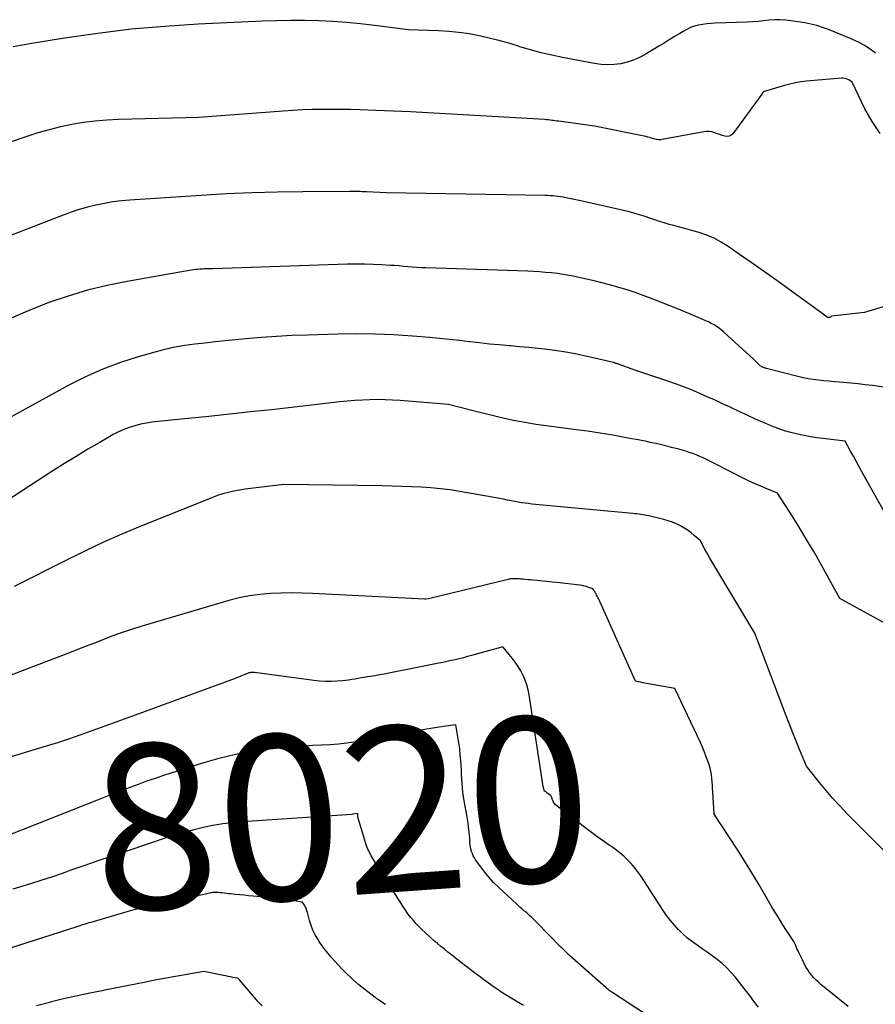
# Model space of a CAD drawing. Units: inches. Extents: x 2628066 to 2631064, y 1499016 to 1501598.
# Drawn here: x 2628403 to 2628478, y 1500124 to 1500210 of the extents above; entities that cross this region are included whole.
import ezdxf
from ezdxf.enums import TextEntityAlignment as Align

# ---------------------------------------------------------------- set-up
doc = ezdxf.new("R2010")
doc.units = ezdxf.units.IN
doc.header["$MEASUREMENT"] = 0
doc.layers.add('Tile_2737_07_NE_contour_2ft', color=133, linetype='Continuous')
doc.layers.add('Tile_2737_07_NE_contour_anno_2ft', color=9, linetype='Continuous')
doc.styles.add('Arial', font='arial.ttf')

msp = doc.modelspace()

# ---------------------------------------------------------------- linework, layer by layer
at = {"layer": 'Tile_2737_07_NE_contour_2ft'}
for points in [[(2628477.631, 1500206.896, 8040), (2628477.159, 1500207.254, 8040), (2628476.669, 1500207.581, 8040), (2628476.151, 1500207.86, 8040), (2628475.613, 1500208.108, 8040), (2628475.507, 1500208.151, 8040), (2628475.008, 1500208.353, 8040), (2628474.51, 1500208.556, 8040), (2628474.012, 1500208.761, 8040), (2628473.514, 1500208.966, 8040), (2628473.011, 1500209.153, 8040), (2628472.502, 1500209.317, 8040), (2628471.982, 1500209.445, 8040), (2628471.456, 1500209.55, 8040), (2628470.242, 1500209.746, 8040), (2628469.767, 1500209.803, 8040), (2628469.292, 1500209.831, 8040), (2628468.817, 1500209.82, 8040), (2628468.34, 1500209.78, 8040), (2628467.863, 1500209.727, 8040), (2628467.386, 1500209.682, 8040), (2628466.907, 1500209.651, 8040), (2628466.427, 1500209.628, 8040), (2628463.626, 1500209.535, 8040), (2628463.26, 1500209.513, 8040), (2628462.894, 1500209.477, 8040), (2628462.531, 1500209.422, 8040), (2628462.17, 1500209.354, 8040), (2628461.817, 1500209.258, 8040), (2628461.474, 1500209.139, 8040), (2628461.144, 1500208.986, 8040), (2628460.824, 1500208.809, 8040), (2628460.541, 1500208.634, 8040), (2628460.086, 1500208.353, 8040), (2628459.63, 1500208.073, 8040), (2628459.174, 1500207.794, 8040), (2628458.717, 1500207.516, 8040), (2628457.532, 1500206.797, 8040), (2628457.023, 1500206.525, 8040), (2628456.499, 1500206.293, 8040), (2628455.953, 1500206.12, 8040), (2628455.392, 1500205.986, 8040), (2628454.819, 1500205.915, 8040), (2628454.247, 1500205.886, 8040), (2628453.675, 1500205.919, 8040), (2628453.103, 1500205.995, 8040), (2628450.295, 1500206.526, 8040), (2628449.359, 1500206.722, 8040), (2628448.429, 1500206.941, 8040), (2628447.507, 1500207.194, 8040), (2628446.591, 1500207.471, 8040), (2628446.469, 1500207.511, 8040), (2628445.616, 1500207.772, 8040), (2628444.757, 1500208.015, 8040), (2628443.892, 1500208.231, 8040), (2628443.021, 1500208.429, 8040), (2628442.145, 1500208.591, 8040), (2628441.265, 1500208.722, 8040), (2628440.378, 1500208.808, 8040), (2628439.489, 1500208.864, 8040), (2628436.87, 1500208.96, 8040), (2628433.889, 1500209.339, 8040), (2628432.674, 1500209.476, 8040), (2628431.457, 1500209.591, 8040), (2628430.236, 1500209.67, 8040), (2628429.015, 1500209.727, 8040), (2628427.792, 1500209.752, 8040), (2628426.568, 1500209.758, 8040), (2628425.346, 1500209.735, 8040), (2628424.123, 1500209.692, 8040), (2628418.5, 1500209.431, 8040), (2628415.57, 1500209.245, 8040), (2628412.648, 1500208.992, 8040), (2628409.737, 1500208.64, 8040), (2628406.832, 1500208.221, 8040), (2628403.628, 1500207.702, 8040), (2628402.335, 1500207.47, 8040)], [(2628478.035, 1500199.906, 8038), (2628477.33, 1500200.953, 8038), (2628476.71, 1500202.065, 8038), (2628475.6, 1500204.39, 8038), (2628475.299, 1500204.571, 8038), (2628475.144, 1500204.644, 8038), (2628474.985, 1500204.697, 8038), (2628474.819, 1500204.719, 8038), (2628474.648, 1500204.72, 8038), (2628471.61, 1500204.453, 8038), (2628471.122, 1500204.396, 8038), (2628470.638, 1500204.319, 8038), (2628470.16, 1500204.213, 8038), (2628469.685, 1500204.088, 8038), (2628467.83, 1500203.54, 8038), (2628467.766, 1500203.411, 8038), (2628467.755, 1500203.389, 8038), (2628467.744, 1500203.369, 8038), (2628467.73, 1500203.349, 8038), (2628467.717, 1500203.329, 8038), (2628465.18, 1500199.885, 8038), (2628465.029, 1500199.748, 8038), (2628464.863, 1500199.657, 8038), (2628464.675, 1500199.635, 8038), (2628464.472, 1500199.659, 8038), (2628464.254, 1500199.731, 8038), (2628464.037, 1500199.805, 8038), (2628463.821, 1500199.88, 8038), (2628463.605, 1500199.957, 8038), (2628463.574, 1500199.968, 8038), (2628463.342, 1500200.032, 8038), (2628463.107, 1500200.07, 8038), (2628462.87, 1500200.07, 8038), (2628462.63, 1500200.046, 8038), (2628458.995, 1500199.372, 8038), (2628458.89, 1500199.358, 8038), (2628458.785, 1500199.35, 8038), (2628458.68, 1500199.353, 8038), (2628458.574, 1500199.362, 8038), (2628458.469, 1500199.379, 8038), (2628458.365, 1500199.4, 8038), (2628458.262, 1500199.428, 8038), (2628458.161, 1500199.459, 8038), (2628458.055, 1500199.494, 8038), (2628457.901, 1500199.544, 8038), (2628457.746, 1500199.589, 8038), (2628457.588, 1500199.628, 8038), (2628457.43, 1500199.664, 8038), (2628453.11, 1500200.55, 8038), (2628449.97, 1500200.966, 8038), (2628449.818, 1500200.986, 8038), (2628449.667, 1500201.007, 8038), (2628449.515, 1500201.027, 8038), (2628449.364, 1500201.048, 8038), (2628449.212, 1500201.067, 8038), (2628449.06, 1500201.084, 8038), (2628448.908, 1500201.097, 8038), (2628448.756, 1500201.108, 8038), (2628440.076, 1500201.618, 8038), (2628438.558, 1500201.702, 8038), (2628437.04, 1500201.78, 8038), (2628435.521, 1500201.848, 8038), (2628434.002, 1500201.909, 8038), (2628432.647, 1500201.959, 8038), (2628431.805, 1500201.984, 8038), (2628430.963, 1500202.001, 8038), (2628430.121, 1500202.005, 8038), (2628429.278, 1500202.001, 8038), (2628428.436, 1500201.982, 8038), (2628427.594, 1500201.953, 8038), (2628426.752, 1500201.909, 8038), (2628425.912, 1500201.855, 8038), (2628418.54, 1500201.31, 8038), (2628411.528, 1500201.124, 8038), (2628410.508, 1500201.073, 8038), (2628409.492, 1500200.988, 8038), (2628408.481, 1500200.853, 8038), (2628407.473, 1500200.686, 8038), (2628406.474, 1500200.473, 8038), (2628405.482, 1500200.233, 8038), (2628404.501, 1500199.951, 8038), (2628403.527, 1500199.642, 8038), (2628395.543, 1500196.921, 8038)], [(2628479.92, 1500185.26, 8036), (2628476.68, 1500184.28, 8036), (2628473.821, 1500183.965, 8036), (2628473.801, 1500183.961, 8036), (2628473.783, 1500183.955, 8036), (2628473.766, 1500183.945, 8036), (2628473.75, 1500183.932, 8036), (2628473.691, 1500183.875, 8036), (2628473.675, 1500183.862, 8036), (2628473.659, 1500183.853, 8036), (2628473.64, 1500183.847, 8036), (2628473.62, 1500183.844, 8036), (2628473.557, 1500183.841, 8036), (2628473.506, 1500183.844, 8036), (2628473.457, 1500183.854, 8036), (2628473.411, 1500183.873, 8036), (2628473.368, 1500183.898, 8036), (2628470.09, 1500186.285, 8036), (2628469.017, 1500187.06, 8036), (2628467.939, 1500187.831, 8036), (2628466.857, 1500188.594, 8036), (2628465.77, 1500189.351, 8036), (2628464.76, 1500190.05, 8036), (2628464.161, 1500190.423, 8036), (2628463.542, 1500190.753, 8036), (2628462.893, 1500191.022, 8036), (2628462.225, 1500191.249, 8036), (2628461.689, 1500191.402, 8036), (2628461.273, 1500191.519, 8036), (2628460.857, 1500191.635, 8036), (2628460.44, 1500191.747, 8036), (2628460.022, 1500191.858, 8036), (2628459.606, 1500191.973, 8036), (2628459.191, 1500192.094, 8036), (2628458.78, 1500192.225, 8036), (2628458.371, 1500192.364, 8036), (2628458.016, 1500192.489, 8036), (2628457.428, 1500192.684, 8036), (2628456.836, 1500192.866, 8036), (2628456.239, 1500193.027, 8036), (2628455.637, 1500193.174, 8036), (2628451.903, 1500194.021, 8036), (2628451.61, 1500194.086, 8036), (2628451.317, 1500194.15, 8036), (2628451.023, 1500194.211, 8036), (2628450.729, 1500194.27, 8036), (2628450.586, 1500194.299, 8036), (2628450.362, 1500194.34, 8036), (2628450.139, 1500194.377, 8036), (2628449.914, 1500194.408, 8036), (2628449.688, 1500194.434, 8036), (2628449.462, 1500194.454, 8036), (2628449.235, 1500194.471, 8036), (2628449.008, 1500194.482, 8036), (2628448.781, 1500194.489, 8036), (2628434.94, 1500194.73, 8036), (2628433.195, 1500194.803, 8036), (2628433.009, 1500194.811, 8036), (2628432.822, 1500194.818, 8036), (2628432.635, 1500194.825, 8036), (2628432.448, 1500194.832, 8036), (2628432.261, 1500194.837, 8036), (2628432.074, 1500194.841, 8036), (2628431.888, 1500194.843, 8036), (2628431.701, 1500194.843, 8036), (2628427.629, 1500194.824, 8036), (2628425.407, 1500194.793, 8036), (2628423.187, 1500194.734, 8036), (2628420.967, 1500194.633, 8036), (2628418.749, 1500194.504, 8036), (2628412.537, 1500194.085, 8036), (2628411.789, 1500194.017, 8036), (2628411.044, 1500193.927, 8036), (2628410.304, 1500193.803, 8036), (2628409.567, 1500193.657, 8036), (2628408.838, 1500193.477, 8036), (2628408.115, 1500193.276, 8036), (2628407.402, 1500193.042, 8036), (2628406.696, 1500192.787, 8036), (2628392.313, 1500187.21, 8036)], [(2628479.544, 1500177.584, 8034), (2628477.366, 1500177.898, 8034), (2628476.735, 1500177.982, 8034), (2628476.103, 1500178.058, 8034), (2628475.47, 1500178.12, 8034), (2628474.835, 1500178.173, 8034), (2628474.48, 1500178.199, 8034), (2628474.023, 1500178.235, 8034), (2628473.566, 1500178.274, 8034), (2628473.11, 1500178.319, 8034), (2628472.654, 1500178.367, 8034), (2628472.201, 1500178.427, 8034), (2628471.749, 1500178.499, 8034), (2628471.301, 1500178.59, 8034), (2628470.855, 1500178.694, 8034), (2628468.105, 1500179.396, 8034), (2628468.085, 1500179.401, 8034), (2628468.066, 1500179.406, 8034), (2628468.047, 1500179.41, 8034), (2628468.028, 1500179.415, 8034), (2628467.912, 1500179.442, 8034), (2628467.834, 1500179.466, 8034), (2628467.55, 1500179.62, 8034), (2628467.36, 1500179.824, 8034), (2628467.264, 1500179.924, 8034), (2628467.167, 1500180.023, 8034), (2628467.067, 1500180.12, 8034), (2628466.965, 1500180.216, 8034), (2628464.399, 1500182.569, 8034), (2628464.194, 1500182.744, 8034), (2628463.983, 1500182.909, 8034), (2628463.76, 1500183.058, 8034), (2628463.531, 1500183.199, 8034), (2628463.293, 1500183.327, 8034), (2628463.054, 1500183.451, 8034), (2628462.81, 1500183.565, 8034), (2628462.563, 1500183.675, 8034), (2628461.535, 1500184.112, 8034), (2628460.77, 1500184.432, 8034), (2628460.003, 1500184.745, 8034), (2628459.232, 1500185.049, 8034), (2628458.459, 1500185.346, 8034), (2628457.349, 1500185.765, 8034), (2628456.649, 1500186.017, 8034), (2628455.945, 1500186.254, 8034), (2628455.233, 1500186.47, 8034), (2628454.518, 1500186.671, 8034), (2628454.415, 1500186.699, 8034), (2628453.746, 1500186.87, 8034), (2628453.074, 1500187.036, 8034), (2628452.4, 1500187.191, 8034), (2628451.725, 1500187.339, 8034), (2628451.39, 1500187.41, 8034), (2628450.88, 1500187.51, 8034), (2628450.368, 1500187.599, 8034), (2628449.853, 1500187.673, 8034), (2628449.337, 1500187.735, 8034), (2628448.819, 1500187.784, 8034), (2628448.301, 1500187.826, 8034), (2628447.782, 1500187.856, 8034), (2628447.262, 1500187.879, 8034), (2628438.356, 1500188.172, 8034), (2628437.968, 1500188.188, 8034), (2628437.58, 1500188.209, 8034), (2628437.191, 1500188.237, 8034), (2628436.804, 1500188.27, 8034), (2628436.416, 1500188.305, 8034), (2628436.029, 1500188.338, 8034), (2628435.641, 1500188.367, 8034), (2628435.252, 1500188.394, 8034), (2628434.529, 1500188.441, 8034), (2628433.779, 1500188.478, 8034), (2628433.029, 1500188.501, 8034), (2628432.279, 1500188.501, 8034), (2628431.528, 1500188.487, 8034), (2628419.78, 1500188.09, 8034), (2628419.419, 1500188.089, 8034), (2628419.238, 1500188.087, 8034), (2628419.058, 1500188.082, 8034), (2628418.878, 1500188.073, 8034), (2628418.697, 1500188.061, 8034), (2628418.665, 1500188.059, 8034), (2628418.469, 1500188.041, 8034), (2628418.273, 1500188.02, 8034), (2628418.079, 1500187.993, 8034), (2628417.884, 1500187.962, 8034), (2628412.282, 1500186.985, 8034), (2628410.545, 1500186.633, 8034), (2628408.825, 1500186.219, 8034), (2628407.13, 1500185.711, 8034), (2628405.451, 1500185.142, 8034), (2628403.802, 1500184.489, 8034), (2628402.175, 1500183.788, 8034)], [(2628480.84, 1500162.56, 8032), (2628476.421, 1500170.444, 8032), (2628476.179, 1500170.877, 8032), (2628475.938, 1500171.311, 8032), (2628475.698, 1500171.745, 8032), (2628475.458, 1500172.18, 8032), (2628474.98, 1500173.05, 8032), (2628472.548, 1500173.351, 8032), (2628471.968, 1500173.435, 8032), (2628471.391, 1500173.536, 8032), (2628470.818, 1500173.66, 8032), (2628470.249, 1500173.8, 8032), (2628469.686, 1500173.965, 8032), (2628469.13, 1500174.148, 8032), (2628468.583, 1500174.356, 8032), (2628468.042, 1500174.582, 8032), (2628467.418, 1500174.859, 8032), (2628467.044, 1500175.027, 8032), (2628466.671, 1500175.197, 8032), (2628466.299, 1500175.369, 8032), (2628465.927, 1500175.543, 8032), (2628465.909, 1500175.551, 8032), (2628465.547, 1500175.722, 8032), (2628465.185, 1500175.892, 8032), (2628464.823, 1500176.063, 8032), (2628464.461, 1500176.233, 8032), (2628464.098, 1500176.402, 8032), (2628463.734, 1500176.569, 8032), (2628463.37, 1500176.733, 8032), (2628463.003, 1500176.895, 8032), (2628462.286, 1500177.209, 8032), (2628461.557, 1500177.517, 8032), (2628460.822, 1500177.811, 8032), (2628460.08, 1500178.087, 8032), (2628459.334, 1500178.349, 8032), (2628456.63, 1500179.26, 8032), (2628455.195, 1500179.768, 8032), (2628455.139, 1500179.787, 8032), (2628455.083, 1500179.806, 8032), (2628455.027, 1500179.824, 8032), (2628454.971, 1500179.841, 8032), (2628454.914, 1500179.858, 8032), (2628454.857, 1500179.873, 8032), (2628454.8, 1500179.888, 8032), (2628454.743, 1500179.902, 8032), (2628452.188, 1500180.496, 8032), (2628451.394, 1500180.666, 8032), (2628450.596, 1500180.819, 8032), (2628449.794, 1500180.943, 8032), (2628448.989, 1500181.05, 8032), (2628448.18, 1500181.138, 8032), (2628447.372, 1500181.221, 8032), (2628446.562, 1500181.295, 8032), (2628445.751, 1500181.363, 8032), (2628445.646, 1500181.371, 8032), (2628444.783, 1500181.446, 8032), (2628443.921, 1500181.53, 8032), (2628443.061, 1500181.625, 8032), (2628442.201, 1500181.73, 8032), (2628442.181, 1500181.733, 8032), (2628441.311, 1500181.839, 8032), (2628440.441, 1500181.937, 8032), (2628439.569, 1500182.024, 8032), (2628438.696, 1500182.102, 8032), (2628437.192, 1500182.226, 8032), (2628435.566, 1500182.332, 8032), (2628433.939, 1500182.402, 8032), (2628432.311, 1500182.417, 8032), (2628430.681, 1500182.396, 8032), (2628428.035, 1500182.316, 8032), (2628426.688, 1500182.262, 8032), (2628425.341, 1500182.191, 8032), (2628423.997, 1500182.094, 8032), (2628422.653, 1500181.979, 8032), (2628421.74, 1500181.892, 8032), (2628420.854, 1500181.805, 8032), (2628419.969, 1500181.714, 8032), (2628419.084, 1500181.618, 8032), (2628418.199, 1500181.519, 8032), (2628417.319, 1500181.395, 8032), (2628416.444, 1500181.244, 8032), (2628415.578, 1500181.049, 8032), (2628414.718, 1500180.826, 8032), (2628413.261, 1500180.411, 8032), (2628411.697, 1500179.908, 8032), (2628410.161, 1500179.337, 8032), (2628408.667, 1500178.665, 8032), (2628407.2, 1500177.926, 8032), (2628397.589, 1500172.674, 8032)], [(2628480.142, 1500156.234, 8030), (2628474.51, 1500159.32, 8030), (2628472.935, 1500162.185, 8030), (2628472.327, 1500163.264, 8030), (2628471.705, 1500164.334, 8030), (2628471.06, 1500165.39, 8030), (2628470.401, 1500166.438, 8030), (2628469.06, 1500168.52, 8030), (2628468.094, 1500168.911, 8030), (2628467.613, 1500169.113, 8030), (2628467.137, 1500169.322, 8030), (2628466.665, 1500169.544, 8030), (2628466.198, 1500169.774, 8030), (2628463.458, 1500171.167, 8030), (2628463.166, 1500171.312, 8030), (2628462.873, 1500171.455, 8030), (2628462.579, 1500171.592, 8030), (2628462.282, 1500171.726, 8030), (2628461.982, 1500171.851, 8030), (2628461.679, 1500171.968, 8030), (2628461.371, 1500172.072, 8030), (2628461.06, 1500172.168, 8030), (2628460.451, 1500172.342, 8030), (2628459.831, 1500172.511, 8030), (2628459.209, 1500172.67, 8030), (2628458.583, 1500172.814, 8030), (2628457.955, 1500172.948, 8030), (2628457.652, 1500173.009, 8030), (2628456.916, 1500173.154, 8030), (2628456.179, 1500173.297, 8030), (2628455.441, 1500173.435, 8030), (2628454.703, 1500173.571, 8030), (2628453.964, 1500173.698, 8030), (2628453.223, 1500173.817, 8030), (2628452.481, 1500173.925, 8030), (2628451.737, 1500174.024, 8030), (2628450.632, 1500174.162, 8030), (2628449.972, 1500174.246, 8030), (2628449.312, 1500174.333, 8030), (2628448.653, 1500174.423, 8030), (2628447.994, 1500174.516, 8030), (2628447.337, 1500174.619, 8030), (2628446.682, 1500174.733, 8030), (2628446.031, 1500174.866, 8030), (2628445.381, 1500175.011, 8030), (2628445.241, 1500175.044, 8030), (2628444.524, 1500175.215, 8030), (2628443.807, 1500175.387, 8030), (2628443.091, 1500175.561, 8030), (2628442.374, 1500175.737, 8030), (2628440.34, 1500176.24, 8030), (2628436.132, 1500176.595, 8030), (2628435.473, 1500176.639, 8030), (2628434.813, 1500176.669, 8030), (2628434.153, 1500176.677, 8030), (2628433.492, 1500176.67, 8030), (2628432.832, 1500176.643, 8030), (2628432.172, 1500176.605, 8030), (2628431.514, 1500176.55, 8030), (2628430.856, 1500176.483, 8030), (2628424.894, 1500175.8, 8030), (2628423.074, 1500175.597, 8030), (2628421.254, 1500175.398, 8030), (2628419.432, 1500175.21, 8030), (2628417.61, 1500175.027, 8030), (2628414.993, 1500174.771, 8030), (2628414.481, 1500174.708, 8030), (2628413.972, 1500174.629, 8030), (2628413.467, 1500174.524, 8030), (2628412.966, 1500174.404, 8030), (2628412.475, 1500174.251, 8030), (2628411.993, 1500174.075, 8030), (2628411.527, 1500173.861, 8030), (2628411.071, 1500173.622, 8030), (2628409.893, 1500172.946, 8030), (2628408.861, 1500172.343, 8030), (2628407.836, 1500171.727, 8030), (2628406.822, 1500171.096, 8030), (2628405.814, 1500170.452, 8030), (2628401.709, 1500167.783, 8030)], [(2628481.61, 1500134.07, 8028), (2628475.167, 1500140.544, 8028), (2628474.535, 1500141.201, 8028), (2628473.917, 1500141.871, 8028), (2628473.321, 1500142.561, 8028), (2628472.74, 1500143.264, 8028), (2628471.6, 1500144.69, 8028), (2628470.998, 1500146.149, 8028), (2628470.7, 1500146.88, 8028), (2628470.407, 1500147.613, 8028), (2628470.12, 1500148.348, 8028), (2628469.836, 1500149.084, 8028), (2628467.1, 1500156.3, 8028), (2628463.175, 1500162.853, 8028), (2628463.028, 1500163.102, 8028), (2628462.884, 1500163.353, 8028), (2628462.743, 1500163.606, 8028), (2628462.604, 1500163.86, 8028), (2628462.33, 1500164.37, 8028), (2628461.81, 1500164.826, 8028), (2628461.543, 1500165.045, 8028), (2628461.268, 1500165.252, 8028), (2628460.98, 1500165.44, 8028), (2628460.683, 1500165.616, 8028), (2628460.604, 1500165.66, 8028), (2628460.256, 1500165.833, 8028), (2628459.9, 1500165.987, 8028), (2628459.533, 1500166.112, 8028), (2628459.158, 1500166.217, 8028), (2628457.84, 1500166.528, 8028), (2628457.667, 1500166.566, 8028), (2628457.494, 1500166.601, 8028), (2628457.32, 1500166.63, 8028), (2628457.145, 1500166.656, 8028), (2628456.97, 1500166.677, 8028), (2628456.794, 1500166.698, 8028), (2628456.618, 1500166.717, 8028), (2628456.442, 1500166.734, 8028), (2628447.936, 1500167.535, 8028), (2628447.634, 1500167.565, 8028), (2628447.332, 1500167.599, 8028), (2628447.031, 1500167.637, 8028), (2628446.73, 1500167.679, 8028), (2628446.431, 1500167.726, 8028), (2628446.131, 1500167.777, 8028), (2628445.834, 1500167.836, 8028), (2628445.537, 1500167.899, 8028), (2628445.476, 1500167.913, 8028), (2628445.148, 1500167.983, 8028), (2628444.82, 1500168.051, 8028), (2628444.491, 1500168.114, 8028), (2628444.161, 1500168.173, 8028), (2628441.33, 1500168.663, 8028), (2628440.492, 1500168.791, 8028), (2628439.652, 1500168.9, 8028), (2628438.809, 1500168.977, 8028), (2628437.963, 1500169.034, 8028), (2628437.116, 1500169.071, 8028), (2628436.268, 1500169.103, 8028), (2628435.42, 1500169.126, 8028), (2628434.572, 1500169.144, 8028), (2628425.96, 1500169.28, 8028), (2628423.555, 1500168.984, 8028), (2628423.068, 1500168.92, 8028), (2628422.582, 1500168.85, 8028), (2628422.097, 1500168.77, 8028), (2628421.612, 1500168.685, 8028), (2628421.133, 1500168.582, 8028), (2628420.659, 1500168.46, 8028), (2628420.193, 1500168.31, 8028), (2628419.732, 1500168.141, 8028), (2628413.437, 1500165.614, 8028), (2628411.83, 1500164.943, 8028), (2628410.235, 1500164.241, 8028), (2628408.662, 1500163.494, 8028), (2628407.103, 1500162.718, 8028), (2628405.549, 1500161.927, 8028), (2628403.99, 1500161.147, 8028), (2628402.423, 1500160.383, 8028)], [(2628475.241, 1500123.707, 8026), (2628472.864, 1500125.641, 8026), (2628472.647, 1500125.829, 8026), (2628472.438, 1500126.024, 8026), (2628472.242, 1500126.232, 8026), (2628472.053, 1500126.448, 8026), (2628472, 1500126.512, 8026), (2628471.851, 1500126.707, 8026), (2628471.711, 1500126.908, 8026), (2628471.586, 1500127.118, 8026), (2628471.47, 1500127.334, 8026), (2628471.25, 1500127.78, 8026), (2628470.915, 1500128.486, 8026), (2628470.844, 1500128.638, 8026), (2628470.773, 1500128.789, 8026), (2628470.704, 1500128.941, 8026), (2628470.636, 1500129.094, 8026), (2628470.5, 1500129.4, 8026), (2628469.867, 1500130.359, 8026), (2628469.554, 1500130.841, 8026), (2628469.246, 1500131.327, 8026), (2628468.947, 1500131.817, 8026), (2628468.652, 1500132.31, 8026), (2628467.466, 1500134.331, 8026), (2628466.839, 1500135.378, 8026), (2628466.201, 1500136.42, 8026), (2628465.546, 1500137.45, 8026), (2628464.88, 1500138.474, 8026), (2628463.53, 1500140.51, 8026), (2628463.43, 1500142.442, 8026), (2628463.413, 1500142.74, 8026), (2628463.393, 1500143.039, 8026), (2628463.371, 1500143.337, 8026), (2628463.345, 1500143.635, 8026), (2628463.308, 1500143.931, 8026), (2628463.257, 1500144.224, 8026), (2628463.186, 1500144.513, 8026), (2628463.102, 1500144.799, 8026), (2628463.007, 1500145.083, 8026), (2628462.857, 1500145.506, 8026), (2628462.697, 1500145.925, 8026), (2628462.522, 1500146.338, 8026), (2628462.337, 1500146.748, 8026), (2628460.1, 1500151.47, 8026), (2628457.325, 1500151.969, 8026), (2628457.218, 1500151.989, 8026), (2628457.111, 1500152.012, 8026), (2628457.006, 1500152.037, 8026), (2628456.9, 1500152.064, 8026), (2628456.69, 1500152.12, 8026), (2628453.434, 1500159.311, 8026), (2628453.386, 1500159.415, 8026), (2628453.336, 1500159.519, 8026), (2628453.284, 1500159.621, 8026), (2628453.231, 1500159.723, 8026), (2628453.193, 1500159.794, 8026), (2628453.156, 1500159.859, 8026), (2628453.118, 1500159.922, 8026), (2628453.076, 1500159.983, 8026), (2628453.032, 1500160.043, 8026), (2628452.94, 1500160.16, 8026), (2628452.571, 1500160.295, 8026), (2628452.385, 1500160.356, 8026), (2628452.197, 1500160.408, 8026), (2628452.006, 1500160.446, 8026), (2628451.812, 1500160.476, 8026), (2628449.806, 1500160.705, 8026), (2628449.387, 1500160.752, 8026), (2628448.968, 1500160.797, 8026), (2628448.548, 1500160.84, 8026), (2628448.128, 1500160.882, 8026), (2628447.735, 1500160.919, 8026), (2628447.512, 1500160.941, 8026), (2628447.289, 1500160.961, 8026), (2628447.066, 1500160.982, 8026), (2628446.843, 1500161.002, 8026), (2628446.627, 1500161.021, 8026), (2628446.512, 1500161.03, 8026), (2628446.396, 1500161.038, 8026), (2628446.28, 1500161.043, 8026), (2628446.164, 1500161.047, 8026), (2628446.063, 1500161.05, 8026), (2628445.998, 1500161.05, 8026), (2628445.933, 1500161.048, 8026), (2628445.869, 1500161.043, 8026), (2628445.804, 1500161.036, 8026), (2628445.74, 1500161.027, 8026), (2628445.676, 1500161.016, 8026), (2628445.612, 1500161.003, 8026), (2628445.549, 1500160.989, 8026), (2628438.59, 1500159.3, 8026), (2628438.359, 1500159.273, 8026), (2628438.278, 1500159.27, 8026), (2628428.483, 1500159.758, 8026), (2628427.562, 1500159.79, 8026), (2628426.639, 1500159.804, 8026), (2628425.717, 1500159.79, 8026), (2628424.795, 1500159.758, 8026), (2628423.879, 1500159.679, 8026), (2628422.97, 1500159.558, 8026), (2628422.072, 1500159.371, 8026), (2628421.181, 1500159.142, 8026), (2628413.487, 1500156.865, 8026), (2628412.667, 1500156.61, 8026), (2628411.852, 1500156.341, 8026), (2628411.044, 1500156.051, 8026), (2628410.24, 1500155.747, 8026), (2628409.44, 1500155.433, 8026), (2628408.639, 1500155.121, 8026), (2628407.837, 1500154.811, 8026), (2628407.035, 1500154.503, 8026), (2628394.87, 1500149.86, 8026)], [(2628467.427, 1500123.66, 8024), (2628467.191, 1500123.952, 8024), (2628466.962, 1500124.25, 8024), (2628466.736, 1500124.55, 8024), (2628466.508, 1500124.85, 8024), (2628466.278, 1500125.147, 8024), (2628466.046, 1500125.442, 8024), (2628465.365, 1500126.299, 8024), (2628465.012, 1500126.712, 8024), (2628464.64, 1500127.105, 8024), (2628464.24, 1500127.469, 8024), (2628463.82, 1500127.814, 8024), (2628463.794, 1500127.834, 8024), (2628463.37, 1500128.15, 8024), (2628462.943, 1500128.461, 8024), (2628462.509, 1500128.764, 8024), (2628462.072, 1500129.061, 8024), (2628461.643, 1500129.367, 8024), (2628461.227, 1500129.69, 8024), (2628460.833, 1500130.039, 8024), (2628460.452, 1500130.404, 8024), (2628460.436, 1500130.42, 8024), (2628460.07, 1500130.817, 8024), (2628459.721, 1500131.227, 8024), (2628459.397, 1500131.657, 8024), (2628459.091, 1500132.1, 8024), (2628457.139, 1500135.108, 8024), (2628456.877, 1500135.484, 8024), (2628456.601, 1500135.849, 8024), (2628456.302, 1500136.194, 8024), (2628455.988, 1500136.528, 8024), (2628455.654, 1500136.842, 8024), (2628455.308, 1500137.14, 8024), (2628454.944, 1500137.417, 8024), (2628454.568, 1500137.679, 8024), (2628454.364, 1500137.811, 8024), (2628453.882, 1500138.134, 8024), (2628453.405, 1500138.465, 8024), (2628452.937, 1500138.809, 8024), (2628452.476, 1500139.16, 8024), (2628449.699, 1500141.33, 8024), (2628449.63, 1500141.394, 8024), (2628449.569, 1500141.464, 8024), (2628449.519, 1500141.542, 8024), (2628449.478, 1500141.627, 8024), (2628449.46, 1500141.673, 8024), (2628449.436, 1500141.74, 8024), (2628449.414, 1500141.807, 8024), (2628449.394, 1500141.876, 8024), (2628449.377, 1500141.945, 8024), (2628449.354, 1500142.01, 8024), (2628449.323, 1500142.069, 8024), (2628449.28, 1500142.12, 8024), (2628449.228, 1500142.165, 8024), (2628448.926, 1500142.369, 8024), (2628448.842, 1500142.439, 8024), (2628448.77, 1500142.517, 8024), (2628448.714, 1500142.608, 8024), (2628448.67, 1500142.707, 8024), (2628448.6, 1500142.92, 8024), (2628447.398, 1500150.929, 8024), (2628447.311, 1500151.365, 8024), (2628447.198, 1500151.793, 8024), (2628447.044, 1500152.209, 8024), (2628446.863, 1500152.616, 8024), (2628446.65, 1500153.008, 8024), (2628446.42, 1500153.39, 8024), (2628446.165, 1500153.756, 8024), (2628445.894, 1500154.111, 8024), (2628445.11, 1500155.07, 8024), (2628445.02, 1500155.076, 8024), (2628442.354, 1500154.342, 8024), (2628442, 1500154.247, 8024), (2628441.646, 1500154.155, 8024), (2628441.291, 1500154.067, 8024), (2628440.935, 1500153.981, 8024), (2628440.578, 1500153.9, 8024), (2628440.221, 1500153.821, 8024), (2628439.863, 1500153.746, 8024), (2628439.504, 1500153.673, 8024), (2628435.137, 1500152.809, 8024), (2628434.736, 1500152.732, 8024), (2628434.334, 1500152.658, 8024), (2628433.932, 1500152.588, 8024), (2628433.529, 1500152.521, 8024), (2628433.27, 1500152.48, 8024), (2628432.997, 1500152.436, 8024), (2628432.724, 1500152.39, 8024), (2628432.45, 1500152.342, 8024), (2628432.178, 1500152.293, 8024), (2628431.904, 1500152.247, 8024), (2628431.63, 1500152.207, 8024), (2628431.355, 1500152.175, 8024), (2628431.079, 1500152.149, 8024), (2628430.617, 1500152.113, 8024), (2628430.109, 1500152.089, 8024), (2628429.603, 1500152.086, 8024), (2628429.097, 1500152.115, 8024), (2628428.592, 1500152.166, 8024), (2628423.399, 1500152.856, 8024), (2628423.331, 1500152.863, 8024), (2628423.263, 1500152.867, 8024), (2628423.195, 1500152.866, 8024), (2628423.127, 1500152.863, 8024), (2628423.06, 1500152.854, 8024), (2628422.993, 1500152.842, 8024), (2628422.928, 1500152.824, 8024), (2628422.863, 1500152.802, 8024), (2628421.71, 1500152.35, 8024), (2628413.005, 1500149.151, 8024), (2628412.036, 1500148.795, 8024), (2628411.067, 1500148.44, 8024), (2628410.099, 1500148.086, 8024), (2628409.129, 1500147.732, 8024), (2628408.157, 1500147.387, 8024), (2628407.182, 1500147.053, 8024), (2628406.2, 1500146.735, 8024), (2628405.216, 1500146.428, 8024), (2628398.756, 1500144.473, 8024)], [(2628458.391, 1500122.483, 8022), (2628454.683, 1500124.91, 8022), (2628454.608, 1500124.961, 8022), (2628454.533, 1500125.013, 8022), (2628454.46, 1500125.066, 8022), (2628454.388, 1500125.12, 8022), (2628454.316, 1500125.176, 8022), (2628454.246, 1500125.233, 8022), (2628454.177, 1500125.292, 8022), (2628454.108, 1500125.351, 8022), (2628450.928, 1500128.166, 8022), (2628450.834, 1500128.25, 8022), (2628450.741, 1500128.334, 8022), (2628450.649, 1500128.419, 8022), (2628450.558, 1500128.504, 8022), (2628450.467, 1500128.591, 8022), (2628450.377, 1500128.679, 8022), (2628450.288, 1500128.768, 8022), (2628450.2, 1500128.857, 8022), (2628448.042, 1500131.085, 8022), (2628447.899, 1500131.229, 8022), (2628447.754, 1500131.37, 8022), (2628447.606, 1500131.508, 8022), (2628447.455, 1500131.643, 8022), (2628447.286, 1500131.791, 8022), (2628447.217, 1500131.85, 8022), (2628447.148, 1500131.908, 8022), (2628447.079, 1500131.966, 8022), (2628447.008, 1500132.023, 8022), (2628446.938, 1500132.08, 8022), (2628446.868, 1500132.137, 8022), (2628446.799, 1500132.196, 8022), (2628446.73, 1500132.254, 8022), (2628446.679, 1500132.3, 8022), (2628446.585, 1500132.382, 8022), (2628446.492, 1500132.465, 8022), (2628446.399, 1500132.549, 8022), (2628446.308, 1500132.634, 8022), (2628444.703, 1500134.132, 8022), (2628444.286, 1500134.546, 8022), (2628443.887, 1500134.976, 8022), (2628443.515, 1500135.429, 8022), (2628443.162, 1500135.899, 8022), (2628442.716, 1500136.53, 8022), (2628442.607, 1500136.7, 8022), (2628442.51, 1500136.875, 8022), (2628442.43, 1500137.059, 8022), (2628442.361, 1500137.249, 8022), (2628442.308, 1500137.444, 8022), (2628442.265, 1500137.641, 8022), (2628442.237, 1500137.84, 8022), (2628442.219, 1500138.042, 8022), (2628442.214, 1500138.147, 8022), (2628442.198, 1500138.403, 8022), (2628442.18, 1500138.658, 8022), (2628442.156, 1500138.913, 8022), (2628442.129, 1500139.167, 8022), (2628442.107, 1500139.357, 8022), (2628442.063, 1500139.706, 8022), (2628442.015, 1500140.054, 8022), (2628441.958, 1500140.401, 8022), (2628441.896, 1500140.747, 8022), (2628441.722, 1500141.665, 8022), (2628441.658, 1500142.045, 8022), (2628441.604, 1500142.427, 8022), (2628441.566, 1500142.811, 8022), (2628441.539, 1500143.196, 8022), (2628441.519, 1500143.582, 8022), (2628441.497, 1500143.968, 8022), (2628441.474, 1500144.354, 8022), (2628441.45, 1500144.74, 8022), (2628441.423, 1500145.167, 8022), (2628441.38, 1500145.691, 8022), (2628441.327, 1500146.214, 8022), (2628441.255, 1500146.734, 8022), (2628441.173, 1500147.254, 8022), (2628440.99, 1500148.29, 8022), (2628439.901, 1500148.142, 8022), (2628439.357, 1500148.065, 8022), (2628438.814, 1500147.984, 8022), (2628438.272, 1500147.895, 8022), (2628437.731, 1500147.803, 8022), (2628437.378, 1500147.74, 8022), (2628436.661, 1500147.613, 8022), (2628435.944, 1500147.486, 8022), (2628435.227, 1500147.358, 8022), (2628434.51, 1500147.231, 8022), (2628432.222, 1500146.823, 8022), (2628431.48, 1500146.708, 8022), (2628430.736, 1500146.614, 8022), (2628429.988, 1500146.552, 8022), (2628429.239, 1500146.511, 8022), (2628428.488, 1500146.48, 8022), (2628427.738, 1500146.439, 8022), (2628426.988, 1500146.383, 8022), (2628426.24, 1500146.317, 8022), (2628424.735, 1500146.17, 8022), (2628423.244, 1500145.976, 8022), (2628421.766, 1500145.72, 8022), (2628420.307, 1500145.369, 8022), (2628418.862, 1500144.956, 8022), (2628415.465, 1500143.868, 8022), (2628414.724, 1500143.623, 8022), (2628413.984, 1500143.369, 8022), (2628413.25, 1500143.104, 8022), (2628412.518, 1500142.829, 8022), (2628411.789, 1500142.548, 8022), (2628411.061, 1500142.265, 8022), (2628410.333, 1500141.98, 8022), (2628409.606, 1500141.693, 8022), (2628401.818, 1500138.614, 8022)], [(2628436.074, 1500132.926, 8020), (2628433.607, 1500136.863, 8020), (2628433.526, 1500137.002, 8020), (2628433.449, 1500137.144, 8020), (2628433.381, 1500137.29, 8020), (2628433.318, 1500137.439, 8020), (2628433.2, 1500137.74, 8020), (2628432.54, 1500139.864, 8020), (2628432.517, 1500139.944, 8020), (2628432.495, 1500140.024, 8020), (2628432.476, 1500140.105, 8020), (2628432.459, 1500140.186, 8020), (2628432.434, 1500140.314, 8020), (2628432.431, 1500140.332, 8020), (2628432.429, 1500140.35, 8020), (2628432.428, 1500140.368, 8020), (2628432.428, 1500140.386, 8020), (2628432.432, 1500140.496, 8020), (2628432.382, 1500140.555, 8020), (2628432.004, 1500140.499, 8020), (2628431.905, 1500140.487, 8020), (2628422.345, 1500139.831, 8020), (2628421.486, 1500139.752, 8020), (2628420.632, 1500139.647, 8020), (2628419.783, 1500139.501, 8020), (2628418.939, 1500139.33, 8020), (2628418.101, 1500139.126, 8020), (2628417.267, 1500138.906, 8020), (2628416.44, 1500138.662, 8020), (2628415.617, 1500138.402, 8020), (2628412.531, 1500137.375, 8020), (2628411.218, 1500136.934, 8020), (2628410.856, 1500136.81, 8020)], [(2628410.856, 1500136.81, 8020), (2628409.908, 1500136.487, 8020), (2628408.6, 1500136.033, 8020), (2628407.911, 1500135.79, 8020)], [(2628407.911, 1500135.79, 8020), (2628407.294, 1500135.573, 8020), (2628407.024, 1500135.476, 8020), (2628405.851, 1500135.072, 8020), (2628404.673, 1500134.683, 8020), (2628403.488, 1500134.316, 8020), (2628402.297, 1500133.966, 8020)], [(2628434.84, 1500123.9, 8018), (2628434.184, 1500124.34, 8018), (2628434.125, 1500124.38, 8018), (2628434.068, 1500124.421, 8018), (2628434.011, 1500124.462, 8018), (2628433.954, 1500124.505, 8018), (2628433.049, 1500125.197, 8018), (2628432.782, 1500125.407, 8018), (2628432.518, 1500125.621, 8018), (2628432.26, 1500125.841, 8018), (2628432.005, 1500126.065, 8018), (2628431.756, 1500126.296, 8018), (2628431.51, 1500126.531, 8018), (2628431.271, 1500126.772, 8018), (2628431.036, 1500127.017, 8018), (2628430.458, 1500127.633, 8018), (2628430.083, 1500128.054, 8018), (2628429.722, 1500128.487, 8018), (2628429.385, 1500128.939, 8018), (2628429.062, 1500129.401, 8018), (2628428.938, 1500129.589, 8018), (2628428.709, 1500129.977, 8018), (2628428.508, 1500130.376, 8018), (2628428.346, 1500130.793, 8018), (2628428.211, 1500131.222, 8018), (2628428.027, 1500131.93, 8018), (2628428.003, 1500132.014, 8018), (2628427.979, 1500132.097, 8018), (2628427.952, 1500132.18, 8018), (2628427.923, 1500132.262, 8018), (2628427.891, 1500132.343, 8018), (2628427.854, 1500132.421, 8018), (2628427.813, 1500132.497, 8018), (2628427.767, 1500132.57, 8018), (2628427.59, 1500132.83, 8018), (2628426.888, 1500132.945, 8018), (2628426.537, 1500132.999, 8018), (2628426.185, 1500133.049, 8018), (2628425.832, 1500133.092, 8018), (2628425.479, 1500133.131, 8018), (2628423.281, 1500133.351, 8018), (2628422.893, 1500133.389, 8018), (2628422.505, 1500133.427, 8018), (2628422.117, 1500133.465, 8018), (2628421.729, 1500133.501, 8018), (2628421.356, 1500133.537, 8018), (2628421.155, 1500133.557, 8018), (2628420.954, 1500133.578, 8018), (2628420.753, 1500133.602, 8018), (2628420.553, 1500133.626, 8018), (2628420.37, 1500133.65, 8018), (2628420.261, 1500133.661, 8018), (2628420.151, 1500133.669, 8018), (2628420.042, 1500133.671, 8018), (2628419.932, 1500133.67, 8018), (2628419.822, 1500133.663, 8018), (2628419.713, 1500133.652, 8018), (2628419.605, 1500133.635, 8018), (2628419.497, 1500133.615, 8018), (2628412.77, 1500132.13, 8018), (2628409.12, 1500131.06, 8018), (2628408.957, 1500131.012, 8018), (2628408.794, 1500130.962, 8018), (2628408.631, 1500130.912, 8018), (2628408.469, 1500130.86, 8018), (2628408.308, 1500130.808, 8018), (2628408.146, 1500130.756, 8018), (2628407.984, 1500130.704, 8018), (2628407.822, 1500130.652, 8018), (2628399.855, 1500128.116, 8018)], [(2628436.808, 1500131.808, 8020), (2628436.612, 1500132.085, 8020), (2628436.409, 1500132.392, 8020), (2628436.074, 1500132.926, 8020)], [(2628446.895, 1500123.794, 8020), (2628445.967, 1500124.349, 8020), (2628445.533, 1500124.616, 8020), (2628445.102, 1500124.889, 8020), (2628444.679, 1500125.171, 8020), (2628444.259, 1500125.459, 8020), (2628443.844, 1500125.755, 8020), (2628443.432, 1500126.054, 8020), (2628443.023, 1500126.359, 8020), (2628442.617, 1500126.667, 8020), (2628441.234, 1500127.729, 8020), (2628440.92, 1500127.972, 8020), (2628440.607, 1500128.216, 8020), (2628440.296, 1500128.462, 8020), (2628439.986, 1500128.71, 8020), (2628439.679, 1500128.961, 8020), (2628439.375, 1500129.216, 8020), (2628439.077, 1500129.477, 8020), (2628438.781, 1500129.742, 8020), (2628438.32, 1500130.162, 8020), (2628438.052, 1500130.414, 8020), (2628437.789, 1500130.673, 8020), (2628437.536, 1500130.94, 8020), (2628437.288, 1500131.212, 8020), (2628437.051, 1500131.495, 8020), (2628436.825, 1500131.784, 8020), (2628436.808, 1500131.808, 8020)], [(2628424.075, 1500123.767, 8016), (2628423.903, 1500123.943, 8016), (2628423.736, 1500124.124, 8016), (2628423.574, 1500124.309, 8016), (2628422.098, 1500126.041, 8016), (2628421.984, 1500126.154, 8016), (2628421.916, 1500126.181, 8016), (2628421.515, 1500126.261, 8016), (2628421.315, 1500126.301, 8016), (2628421.114, 1500126.341, 8016), (2628420.914, 1500126.382, 8016), (2628420.714, 1500126.422, 8016), (2628419, 1500126.77, 8016), (2628417.343, 1500126.492, 8016), (2628416.515, 1500126.348, 8016), (2628415.689, 1500126.197, 8016), (2628414.864, 1500126.036, 8016), (2628414.041, 1500125.868, 8016), (2628413.909, 1500125.841, 8016), (2628413.021, 1500125.657, 8016), (2628412.131, 1500125.479, 8016), (2628411.24, 1500125.306, 8016), (2628410.349, 1500125.138, 8016), (2628409.969, 1500125.068, 8016), (2628408.89, 1500124.857, 8016), (2628407.814, 1500124.63, 8016), (2628406.744, 1500124.38, 8016), (2628405.676, 1500124.114, 8016), (2628405.514, 1500124.072, 8016), (2628404.368, 1500123.774, 8016)]]:
    msp.add_polyline3d(points, dxfattribs=at)

# ---------------------------------------------------------------- texts
at = {"layer": 'Tile_2737_07_NE_contour_anno_2ft', "color": 18, "style": 'Arial'}
msp.add_text('8020', height=14.4, rotation=4.04477, dxfattribs=at).set_placement((2628430.991, 1500140.587), align=Align.MIDDLE_CENTER)

doc.saveas('drawing.dxf')
